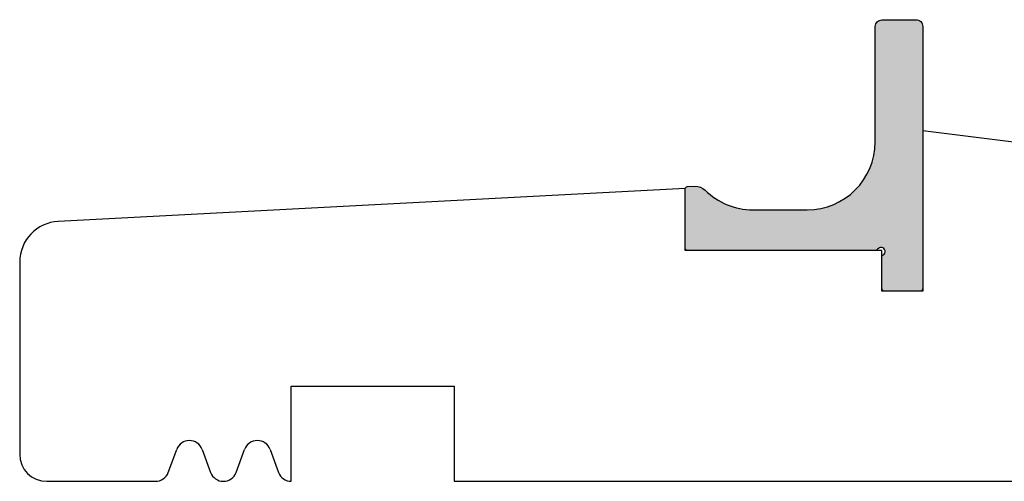
# Model space of a CAD drawing. Units: millimetres. Extents: x -1625 to 694, y 23 to 1618.
# Drawn here: x -1368 to -1295, y 409 to 443 of the extents above; entities that cross this region are included whole.
import ezdxf

# ---------------------------------------------------------------- set-up
doc = ezdxf.new("R2010")
doc.units = ezdxf.units.MM
doc.header["$LTSCALE"] = 2.5
for name, color, linetype in [('1', 7, 'Continuous'), ('2', 4, 'Continuous'), ('SKR', 6, 'Continuous')]:
    doc.layers.add(name, color=color, linetype=linetype)

# ---------------------------------------------------------------- blocks, each defined once
blk = doc.blocks.new('23FKUDI34x149')
at = {"layer": '2', "color": 4}
for p, q in [((517.9459790376648, 227.5588870845431), (517.9459790376611, 215.744343954432)), ((527.4459790376648, 226.3924337559665), (517.9459790376648, 227.5588870845431)), ((527.4459790376648, 215.744343954432), (527.4459790376648, 226.3924337559665)), ((530.4459790376648, 226.0240800732613), (530.4459790376648, 215.744343954432)), ((597.8115870678819, 217.7526234713091), (530.4459790376648, 226.0240800732613)), ((500.4459790376648, 223.3123251393015), (454.2889711689356, 220.8933388585508)), ((500.4459790376648, 218.7443439544338), (500.4459790376648, 223.3123251393015)), ((514.9459790376648, 218.7443439544338), (500.4459790376648, 218.7443439544338)), ((514.9459790376648, 215.744343954432), (514.9459790376648, 218.7443439544338)), ((451.4459790376648, 217.8974502542867), (451.4459790376648, 203.744343954432)), ((517.9459790376611, 215.744343954432), (514.9459790376648, 215.744343954432)), ((530.4459790376648, 215.744343954432), (527.4459790376648, 215.744343954432)), ((600.4459790376648, 203.7443439544329), (600.4459790376648, 214.7749850163852)), ((471.4459790376648, 208.744343954432), (483.4459790376648, 208.744343954432)), ((471.4459790376648, 201.744343954432), (471.4459790376648, 208.744343954432)), ((483.4459790376648, 208.744343954432), (483.4459790376648, 201.744343954432)), ((462.384292918731, 202.3985592517663), (463.0076651565985, 204.0901286570958)), ((464.884292918731, 204.0901286570977), (465.5076651565985, 202.3985592517663)), ((467.384292918731, 202.3985592517663), (468.0076651565985, 204.0901286570958)), ((469.884292918731, 204.0901286570977), (470.5076651565985, 202.3985592517645)), ((576.384292918731, 202.3985592517654), (577.0076651565985, 204.0901286571004)), ((578.884292918731, 204.090128657099), (579.5076651565985, 202.3985592517654)), ((581.384292918731, 202.3985592517658), (582.0076651565985, 204.0901286570986)), ((583.884292918731, 204.0901286570986), (584.5076651565985, 202.3985592517654)), ((586.384292918731, 202.3985592517658), (587.0076651565985, 204.0901286571004)), ((588.884292918731, 204.090128657099), (589.5076651565985, 202.3985592517654)), ((453.4459790376648, 201.744343954432), (461.4459790376648, 201.744343954432)), ((483.4459790376648, 201.744343954432), (575.4459790376648, 201.7443439544324)), ((590.4459790376648, 201.7443439544329), (598.4459790376648, 201.7443439544329))]:
    blk.add_line(p, q, dxfattribs=at)
for centre, radius, start, end in [((454.4459790376648, 217.8974502542871), 2.999999999999976, 93.0000000000056, 180), ((597.4459790376656, 214.774985016386), 2.999999999999226, 0, 82.99999999998086), ((463.9459790376651, 203.7443439544301), 0.9999999999999476, 20.22970428792823, 159.7702957121831), ((468.9459790376651, 203.7443439544301), 0.9999999999999512, 20.22970428792823, 159.7702957121831), ((577.9459790376645, 203.7443439544354), 0.9999999999991595, 20.22970428770868, 159.7702957122105), ((582.9459790376648, 203.7443439544329), 0.9999999999996233, 20.22970428782151, 159.77029571218), ((587.9459790376645, 203.7443439544354), 0.9999999999991595, 20.22970428770868, 159.7702957122105), ((453.4459790376648, 203.744343954432), 2.000000000000001, 180, 270), ((598.4459790376648, 203.7443439544328), 1.999999999999988, 270, 0), ((461.4459790376645, 202.7443439544318), 0.9999999999998188, 270.000000000013, 339.770295712193), ((466.4459790376648, 202.744343954432), 0.9999999999996335, 200.229704287823, 339.7702957121784), ((471.4459790376617, 202.744343954428), 0.9999999999959791, 200.2297042877659, 270.0000000001759), ((575.4459790376684, 202.7443439544274), 0.9999999999949871, 269.9999999997916, 339.7702957123027), ((580.4459790376648, 202.7443439544308), 0.9999999999994857, 200.2297042878116, 339.7702957122166), ((585.4459790376648, 202.7443439544308), 0.9999999999994857, 200.2297042878116, 339.7702957122166), ((590.4459790376613, 202.7443439544283), 0.9999999999953829, 200.2297042877422, 270.0000000001954)]:
    blk.add_arc(centre, radius, start, end, dxfattribs=at)
blk = doc.blocks.new('CBF2301')
at = {"layer": 'SKR'}
h = blk.add_hatch(color=9, dxfattribs=at)
h.dxf.hatch_style = 1
edge = h.paths.add_edge_path()
edge.add_line((13.99999998005319, 10.99999987489224), (13.99999998005319, 19.49999987489224))
edge.add_arc((14.49999998005319, 19.49999987489224), 0.5, 90, 180, ccw=False)
edge.add_line((14.49999998005319, 19.99999987489224), (16.99999998005319, 19.99999987489224))
edge.add_arc((17.03455184281024, 19.53455173764929), 0.4667288288534492, -4.245481538214108, 94.24548153821411, ccw=False)
edge.add_line((17.49999998005319, 19.49999987489224), (17.49999998004955, 0.1999998748906933))
edge.add_arc((17.28466507792496, 0.2153347770152924), 0.2158802429500642, 274.07339618847027, 355.9266038113343, ccw=False)
edge.add_line((17.29999998004882, -1.251093522114388e-07), (14.69999998005392, -1.251079879693862e-07))
edge.add_arc((14.69999998005119, 0.1999998748900112), 0.1999999999979991, 179.9999999994137, 270.00000000078165, ccw=False)
edge.add_line((14.49999998005319, 0.1999998748920575), (14.49999998005319, 2.508913497255037))
edge.add_arc((14.69999998005105, 2.508913497255534), 0.199999999997857, 122.78044923580089, 180.0000000001424, ccw=False)
edge.add_arc((14.42928930192483, 2.929289196774898), 0.3000000000000934, 302.7804492376235, 507.2195507641045)
edge.add_arc((14.00891360239913, 3.199999874892679), 0.1999999999986212, 270.00000000027075, 327.2195507646221, ccw=False)
edge.add_line((14.00891360240007, 2.999999874894058), (0.1999999800539172, 2.999999874894058))
edge.add_arc((0.1999999800509613, 3.19999987489183), 0.1999999999977717, 179.9999999993486, 270.0000000008468, ccw=False)
edge.add_line((-1.994681042560842e-08, 3.199999874894104), (-1.994681042560842e-08, 7.510206961551205))
edge.add_arc((0.1999999800537182, 7.510206961550768), 0.2000000000005286, 92.9999999999406, 179.9999999998748, ccw=False)
edge.add_line((0.1895327888053089, 7.709932868502221), (0.72318890667907, 7.737900600541309))
edge.add_arc((0.7755248629223304, 6.739271065787444), 0.9999999999993081, 45.244799172905005, 93.00000000002018, ccw=False)
edge.add_arc((4.999999980052745, 10.99999987489242), 4.999999999999954, 225.2447991728159, 270.0000000000051)
edge.add_line((4.99999998005319, 5.999999874892467), (8.99999998005319, 5.999999874892239))
edge.add_arc((8.99999998005319, 10.99999987489224), 5, 270, 360)
at = {"layer": '1'}
blk.add_lwpolyline([(13.99999998005319, 10.99999987489224), (13.99999998005319, 19.49999987489224, -0.414213562373095), (14.49999998005319, 19.99999987489224), (16.99999998005319, 19.99999987489224, -0.4583159304583277), (17.49999998005319, 19.49999987489224), (17.49999998004955, 0.1999998748906933, -0.3731548158969251), (17.29999998004882, -1.251093522114388e-07), (14.69999998005392, -1.251079879693862e-07, -0.4142135623800876), (14.49999998005319, 0.1999998748920575), (14.49999998005319, 2.508913497255037, -0.2549876545852843), (14.59171570880449, 2.677063777064234, 1.239746333154105), (14.17706388220927, 3.091715603646946, -0.2549876545853304), (14.00891360240007, 2.999999874894058), (0.1999999800539172, 2.999999874894058, -0.4142135623807536), (-1.994681042560842e-08, 3.199999874894104), (-1.994681042560842e-08, 7.510206961551205, -0.3989595459733866), (0.1895327888053089, 7.709932868502221), (0.72318890667907, 7.737900600541309, -0.211440417979429), (1.479604049109412, 7.449392533972116, 0.1978022028539451), (4.99999998005319, 5.999999874892467), (8.99999998005319, 5.999999874892239, 0.414213562373095)], format="xyb", close=True, dxfattribs=at)

msp = doc.modelspace()

# ---------------------------------------------------------------- block references
at = {"layer": '1'}
msp.add_blockref('CBF2301', (-1318.568633891344, 422.6311256009679), dxfattribs=at)
at = {"layer": '2'}
msp.add_blockref('23FKUDI34x149', (-1819.014612948955, 206.8867815214272), dxfattribs=at)

doc.saveas('drawing.dxf')
